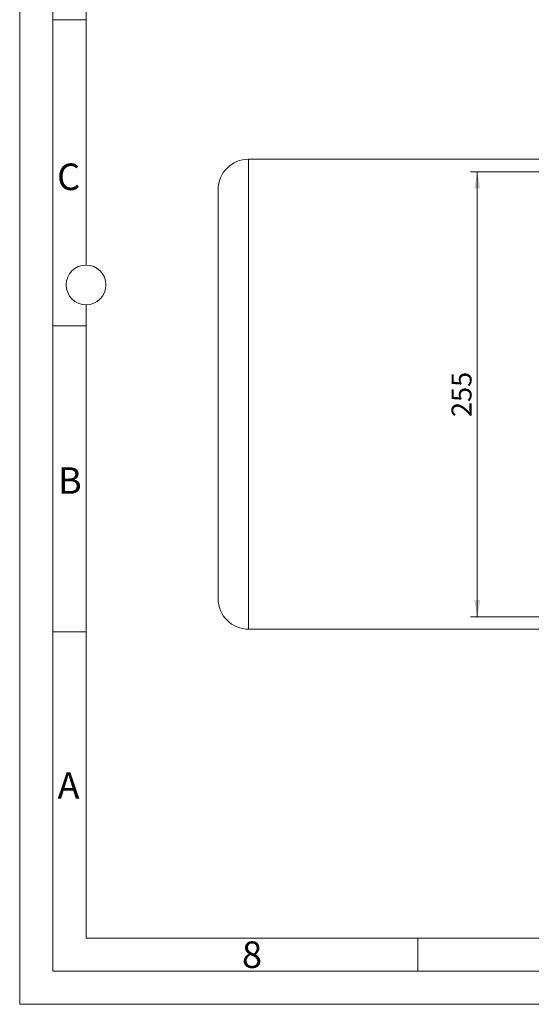
# Model space of a CAD drawing. Units: millimetres. Extents: x 0 to 1596, y 0 to 1129.
# Drawn here: x 0 to 293, y 0 to 564 of the extents above; entities that cross this region are included whole.
import ezdxf

# ---------------------------------------------------------------- set-up
doc = ezdxf.new("R2010")
doc.units = ezdxf.units.MM
doc.header["$LTSCALE"] = 3.8
doc.linetypes.add('SLD-Durchgehend', pattern=[0])
doc.styles.add('SLDTEXTSTYLE0', font='ARIAL.TTF', dxfattribs={"width": 0.948})
doc.dimstyles.new('SLDDIMSTYLE1', dxfattribs={"dimtxt": 11.4, "dimasz": 9.5, "dimexe": 0, "dimexo": 0.0625, "dimgap": 2.85, "dimtad": 1, "dimdec": 3, "dimrnd": 1e-09, "dimzin": 12, "dimdsep": 46, "dimtxsty": 'SLDTEXTSTYLE0', "dimsah": 1, "dimcen": 0.09, "dimadec": 0, "dimazin": 3, "dimtfac": 1, "dimtdec": 3, "dimtofl": 0, "dimtmove": 0, "dimatfit": 3, "dimfxl": 1, "dimfrac": 2, "dimtolj": 1, "dimtzin": 12, "dimarcsym": 0})

# ---------------------------------------------------------------- blocks, each defined once
blk = doc.blocks.new('_D_11')
at = {"color": 7, "linetype": 'SLD-Durchgehend', "lineweight": 0}
for p, q in [((385.3, 477.14), (258.26, 477.14)), ((262.06, 477.14), (262.06, 222.14)), ((385.3, 222.14), (258.26, 222.14))]:
    blk.add_line(p, q, dxfattribs=at)
for points in [[(262.06, 477.14), (260.39, 467.64), (263.73, 467.64)], [(262.06, 222.14), (263.73, 231.64), (260.39, 231.64)]]:
    blk.add_solid(points, dxfattribs=at)
at = {"color": 7, "linetype": 'SLD-Durchgehend', "lineweight": 0, "insert": (247.36, 336.58), "char_height": 11.4, "attachment_point": 1, "rotation": 90, "style": 'SLDTEXTSTYLE0'}
blk.add_mtext('255', dxfattribs=at)

msp = doc.modelspace()

# ---------------------------------------------------------------- linework, layer by layer
at = {"color": 7, "linetype": 'SLD-Durchgehend', "lineweight": 0}
for p, q in [((0, 0), (0, 1128.6)), ((19, 1109.6), (19, 19)), ((38, 704.9), (38, 423.7)), ((38, 564.2924), (19, 564.2924)), ((38, 400.9), (38, 38)), ((38, 388.8616), (19, 388.8616)), ((38, 213.4308), (19, 213.4308)), ((38, 38), (1558, 38)), ((228, 38), (228, 19)), ((19, 19), (1577, 19)), ((0, 0), (1596, 0))]:
    msp.add_line(p, q, dxfattribs=at)
at = {"color": 7, "linetype": 'SLD-Durchgehend', "lineweight": 15}
for p, q in [((302.102, 484.3428), (131.102, 484.3428)), ((131.102, 214.9428), (302.102, 214.9428))]:
    msp.add_line(p, q, dxfattribs=at)
at = {"color": 8, "linetype": 'SLD-Durchgehend', "lineweight": 0}
msp.add_line((131.102, 484.3428), (131.102, 214.9428), dxfattribs=at)
at = {"color": 7, "linetype": 'SLD-Durchgehend', "lineweight": 0}
msp.add_circle((38, 412.3), 11.4, dxfattribs=at)
at = {"color": 7, "linetype": 'SLD-Durchgehend', "lineweight": 15}
for centre, start, end in [((131.102, 466.8428), 90, 180), ((131.102, 232.4428), 180, 270)]:
    msp.add_arc(centre, 17.5, start, end, dxfattribs=at)
msp.add_open_spline([(113.602, 466.8428), (113.602, 466.7513), (113.602, 466.565), (113.602, 465.0255), (113.602, 462.4729), (113.602, 458.7628), (113.602, 453.8989), (113.602, 447.887), (113.602, 440.7795), (113.602, 432.6637), (113.602, 423.6617), (113.602, 413.9233), (113.602, 403.6187), (113.602, 392.9283), (113.602, 382.0332), (113.602, 371.1067), (113.602, 360.3063), (113.602, 349.6428), (113.602, 338.9794), (113.602, 328.179), (113.602, 317.2524), (113.602, 306.3574), (113.602, 295.667), (113.602, 285.3624), (113.602, 275.624), (113.602, 266.622), (113.602, 258.5062), (113.602, 251.3987), (113.602, 245.3868), (113.602, 240.5229), (113.602, 236.8128), (113.602, 234.2602), (113.602, 232.7207), (113.602, 232.5344), (113.602, 232.4428)], degree=3, knots=[0, 0, 0, 0, 0.0286421, 0.05824834, 0.08873412, 0.11999374, 0.15190126, 0.18431259, 0.21706872, 0.25, 0.28293128, 0.31568741, 0.34809874, 0.38000626, 0.41126588, 0.44175166, 0.4713579, 0.5, 0.5286421, 0.55824834, 0.58873412, 0.61999374, 0.65190126, 0.68431259, 0.71706872, 0.75, 0.78293128, 0.81568741, 0.84809874, 0.88000626, 0.91126588, 0.94175166, 0.9713579, 1, 1, 1, 1], dxfattribs=at)

# ---------------------------------------------------------------- texts
at = {"color": 7, "linetype": 'Continuous', "lineweight": 0, "char_height": 15.2, "attachment_point": 1, "style": 'SLDTEXTSTYLE0'}
for s, insert in [('C', (21.4006, 481.8608)), ('B', (21.8967, 307.7605)), ('A', (21.6709, 132.9605)), ('8', (127.3, 36.0605))]:
    msp.add_mtext(s, dxfattribs=dict(at, insert=insert))

# ---------------------------------------------------------------- dimensions: what is measured, and where the dimension line sits
at = {"color": 7, "linetype": 'SLD-Durchgehend', "lineweight": 0}
dim = msp.add_linear_dim(base=(262.0593, 222.1428), p1=(389.102, 477.1428), p2=(389.102, 222.1428), angle=90, dimstyle='SLDDIMSTYLE1', dxfattribs=at)
dim.commit()
dim.dimension.update_dxf_attribs({"geometry": '_D_11', "text_midpoint": (262.0593, 349.6428), "dimtype": 160})

doc.saveas('drawing.dxf')
